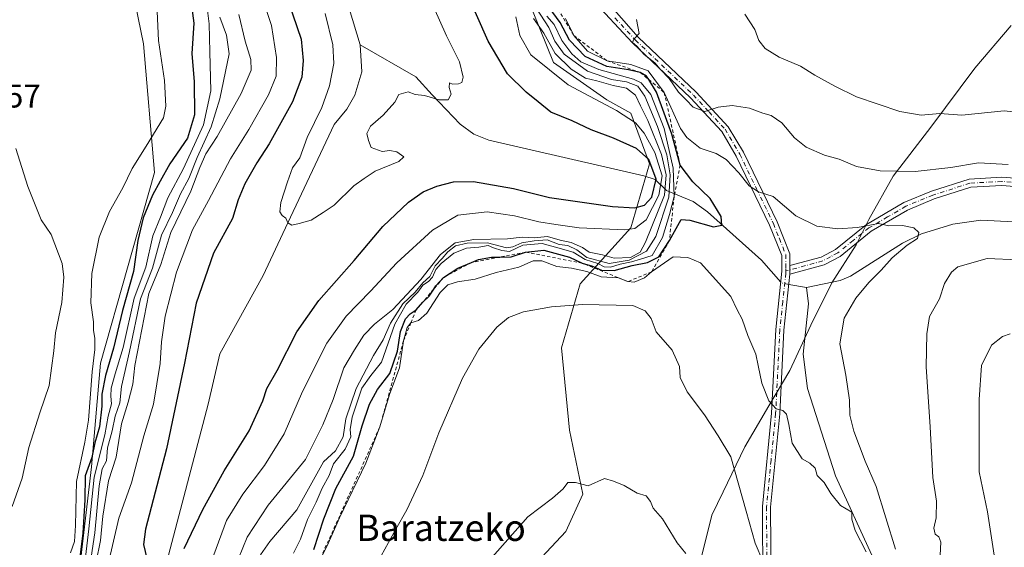
# Model space of a CAD drawing. Units: metres. Extents: x 590241 to 593678, y 4740590 to 4742948.
# Drawn here: x 592220 to 592520, y 4742445 to 4742606 of the extents above; entities that cross this region are included whole.
import ezdxf
from ezdxf.enums import TextEntityAlignment as Align

# ---------------------------------------------------------------- set-up
doc = ezdxf.new("R2010")
doc.units = ezdxf.units.M
doc.header["$MEASUREMENT"] = 0
doc.linetypes.add('DGN Style 2', pattern=[1.6480167562047852, 0.988810053722871, -0.6592067024819142])
doc.linetypes.add('DGN Style 4', pattern=[2.6384748266838614, 1.318413404963828, -0.6592067024819142, 0.001648016756204785, -0.6592067024819142])
for name, color, linetype, lineweight in [('Arbolado forestal CxS', 92, 'Continuous', 0), ('Camino Cxs', 7, 'Continuous', 0), ('Camino eje', 30, 'DGN Style 4', 13), ('Corriente natural lineal', 142, 'Continuous', 13), ('Corriente natural lineal oculto', 9, 'DGN Style 4', 13), ('Cultivos herbáceos CxS', 92, 'Continuous', 0), ('Curva de nivel maestra', 30, 'Continuous', 30), ('Curva de nivel normal', 30, 'Continuous', 0), ('Entidad de ámbito territorial', 7, 'Continuous', 0), ('Entidad de ámbito territorial CxS', 92, 'Continuous', 0), ('Escarpado lineal', 30, 'DGN Style 2', 0), ('Rótulo de punto de cota en terreno', 7, 'Continuous', 0), ('Texto cartográfico', 7, 'Continuous', 0)]:
    doc.layers.add(name, color=color, linetype=linetype, lineweight=lineweight)
doc.styles.add('Style-Arial', font='txt')

# ---------------------------------------------------------------- blocks, each defined once
blk = doc.blocks.new('*U7')
at = {"layer": 'Cultivos herbáceos CxS', "color": 92, "linetype": 'Continuous', "lineweight": 0}
blk.add_polyline3d([(592220.1420999998, 4742811.819900001, 780.255099999995), (592223.0926999999, 4742781.377699999, 780.256899999993), (592220.1409, 4742745.923699999, 780.3978999999963), (592222.8837000001, 4742701.994100001, 780.7246000000015), (592233.6410999997, 4742665.320499999, 782.1429000000062), (592250.6840000004, 4742634.4801, 782.396200000003), (592257.9870999996, 4742598.770099999, 782.9967999999935), (592261.2997000003, 4742559.652100001, 779.0822999999947), (592244.8339000001, 4742501.5635, 778.8496000000015), (592242.0886000004, 4742469.989499999, 776.2038999999932), (592237.9716999996, 4742434.2961, 778.9477999999945), (592235.7260999996, 4742387.488700001, 779.1538), (592207.4978999998, 4742352.9385, 780.2690000000002)], dxfattribs=at)
blk = doc.blocks.new('*U12')
at = {"layer": 'Arbolado forestal CxS', "color": 92, "linetype": 'Continuous', "lineweight": 0}
for points in [[(592372.4225000005, 4742619.0581, 760.4434000000037), (592382.9722999996, 4742593.0865, 757.6030000000028), (592399.2034999998, 4742581.724500001, 757.1637000000047), (592406.5081000002, 4742577.667099999, 756.2299999999959), (592412.1890000004, 4742562.246300001, 749.8154000000069), (592406.5072999997, 4742542.768100001, 753.0225000000065), (592391.0872999998, 4742525.725299999, 781.0069999999978), (592385.4055000005, 4742506.247099999, 787.4444999999978), (592387.8394999999, 4742481.0877, 789.0518000000012), (592391.8971999995, 4742461.6097, 790.1110999999946), (592386.6721000001, 4742450.229900001, 790.5999000000012), (592364.5765000005, 4742426.611500001, 790.8567999999942), (592333.6196999997, 4742386.010500001, 790.5690999999933), (592299.9225000005, 4742349.1483, 789.2464000000036), (592272.8185000002, 4742320.351700001, 789.1993999999977), (592256.9358999999, 4742298.9089, 788.9747999999963), (592245.1270000003, 4742297.603499999, 787.1021999999939), (592237.9068999998, 4742296.805299999, 786.8701000000001), (592196.3153999997, 4742302.492900001, 782.2554999999993)], [(592207.4978999998, 4742352.9385, 780.2690000000002), (592235.7260999996, 4742387.488700001, 779.1538), (592237.9716999996, 4742434.2961, 778.9477999999945), (592242.0886000004, 4742469.989499999, 776.2038999999932), (592244.8339000001, 4742501.5635, 778.8496000000015), (592261.2997000003, 4742559.652100001, 779.0822999999947), (592257.9870999996, 4742598.770099999, 782.9967999999935), (592250.6840000004, 4742634.4801, 782.396200000003), (592233.6410999997, 4742665.320499999, 782.1429000000062), (592222.8837000001, 4742701.994100001, 780.7246000000015), (592220.1409, 4742745.923699999, 780.3978999999963), (592223.0926999999, 4742781.377699999, 780.256899999993), (592220.1420999998, 4742811.819900001, 780.255099999995)]]:
    blk.add_polyline3d(points, dxfattribs=at)
blk = doc.blocks.new('*U26')
at = {"layer": 'Camino Cxs', "color": 7, "linetype": 'Continuous', "lineweight": 0}
for points in [[(592394.1901000004, 4742617.4901, 786.6184999999969), (592408.7701000003, 4742600.8101, 788.0019999999931), (592426.4301000005, 4742584.0601, 785.7829999999958), (592436.2001, 4742573.540100001, 784.3113000000012), (592440.7801000001, 4742565.770099999, 783.7906999999979), (592451.0500999996, 4742544.5801, 780.626900000003), (592454.9200999998, 4742534.840100001, 779.0225000000065), (592454.9901000002, 4742531.2501, 778.4180999999954), (592454.9401000004, 4742528.6501, 777.8705000000047), (592453.1201, 4742511.610099999, 778.1215999999987), (592451.8501000004, 4742486.090100001, 781.5715999999958), (592449.0800999999, 4742457.7301, 791.6757000000072), (592449.2200999996, 4742434.030099999, 787.3035999999993)], [(592446.7401000002, 4742433.890100001, 788.0745000000024), (592446.6001000004, 4742457.850099999, 795.4787000000069), (592449.3800999997, 4742486.270099999, 781.2881000000052), (592450.6501000002, 4742511.8101, 778.5675000000047), (592452.5500999996, 4742529.540100001, 778.3567000000039), (592452.4600999998, 4742534.350099999, 778.9566000000051), (592448.7801000001, 4742543.5801, 781.7165999999997), (592438.6001000004, 4742564.600099999, 784.8828999999969), (592434.2100999998, 4742572.050100001, 784.4533999999985), (592424.6700999998, 4742582.3101, 785.5864000000003), (592407.0000999998, 4742599.0701, 788.3815999999933), (592394.5500999996, 4742612.590100001, 788.2749999999943)]]:
    blk.add_polyline3d(points, dxfattribs=at)

msp = doc.modelspace()

# ---------------------------------------------------------------- linework, layer by layer
at = {"layer": 'Arbolado forestal CxS', "color": 92, "linetype": 'Continuous', "lineweight": 0}
for points in [[(592208.4641000004, 4742929.270500001, 779.3766999999935), (592164.5756999999, 4742904.003900001, 778.6140000000014), (592148.7988999998, 4742890.0703, 777.8987999999954), (592185.8425000003, 4742879.0877, 776.6536000000052), (592205.0510999998, 4742854.376900001, 779.4024000000064), (592220.1420999998, 4742811.819900001, 780.255099999995), (592223.0926999999, 4742781.377699999, 780.256899999993), (592220.1409, 4742745.923699999, 780.3978999999963), (592222.8837000001, 4742701.994100001, 780.7246000000015), (592233.6410999997, 4742665.320499999, 782.1429000000062), (592250.6840000004, 4742634.4801, 782.396200000003), (592257.9870999996, 4742598.770099999, 782.9967999999935), (592261.2997000003, 4742559.652100001, 779.0822999999947), (592244.8339000001, 4742501.5635, 778.8496000000015), (592242.0886000004, 4742469.989499999, 776.2038999999932), (592237.9716999996, 4742434.2961, 778.9477999999945), (592235.7260999996, 4742387.488700001, 779.1538), (592207.4978999998, 4742352.9385, 780.2690000000002), (592172.1008000001, 4742336.7093, 779.0366999999969), (592153.1168000001, 4742330.166300001, 779.387600000002), (592129.7506999997, 4742324.4549, 781.070200000002), (592144.7131000003, 4742293.779100001, 781.5479999999953)], [(592372.4225000005, 4742619.0581, 760.4434000000037), (592382.9722999996, 4742593.0865, 757.6030000000028), (592399.2034999998, 4742581.724500001, 757.1637000000047), (592406.5081000002, 4742577.667099999, 756.2299999999959), (592412.1890000004, 4742562.246300001, 749.8154000000069), (592406.5072999997, 4742542.768100001, 753.0225000000065), (592391.0872999998, 4742525.725299999, 781.0069999999978), (592385.4055000005, 4742506.247099999, 787.4444999999978), (592387.8394999999, 4742481.0877, 789.0518000000012), (592391.8971999995, 4742461.6097, 790.1110999999946), (592386.6721000001, 4742450.229900001, 790.5999000000012), (592364.5765000005, 4742426.611500001, 790.8567999999942), (592333.6196999997, 4742386.010500001, 790.5690999999933), (592299.9225000005, 4742349.1483, 789.2464000000036), (592272.8185000002, 4742320.351700001, 789.1993999999977), (592256.9358999999, 4742298.9089, 788.9747999999963), (592245.1270000003, 4742297.603499999, 787.1021999999939)], [(592372.4225000005, 4742619.0581, 760.4434000000037), (592382.9722999996, 4742593.0865, 757.6030000000028), (592399.2034999998, 4742581.724500001, 757.1637000000047), (592406.5081000002, 4742577.667099999, 756.2299999999959), (592412.1890000004, 4742562.246300001, 749.8154000000069), (592406.5072999997, 4742542.768100001, 753.0225000000065), (592391.0872999998, 4742525.725299999, 781.0069999999978), (592385.4055000005, 4742506.247099999, 787.4444999999978), (592387.8394999999, 4742481.0877, 789.0518000000012), (592391.8971999995, 4742461.6097, 790.1110999999946), (592386.6721000001, 4742450.229900001, 790.5999000000012), (592364.5765000005, 4742426.611500001, 790.8567999999942), (592333.6196999997, 4742386.010500001, 790.5690999999933), (592299.9225000005, 4742349.1483, 789.2464000000036), (592272.8185000002, 4742320.351700001, 789.1993999999977), (592256.9358999999, 4742298.9089, 788.9747999999963), (592245.1270000003, 4742297.603499999, 787.1021999999939)], [(592364.5765000005, 4742426.611500001, 790.8567999999942), (592386.6721000001, 4742450.229900001, 790.5999000000012), (592391.8971999995, 4742461.6097, 790.1110999999946), (592387.8394999999, 4742481.0877, 789.0518000000012), (592385.4055000005, 4742506.247099999, 787.4444999999978), (592391.0872999998, 4742525.725299999, 781.0069999999978), (592406.5072999997, 4742542.768100001, 753.0225000000065), (592412.1890000004, 4742562.246300001, 749.8154000000069), (592406.5081000002, 4742577.667099999, 756.2299999999959), (592399.2034999998, 4742581.724500001, 757.1637000000047), (592382.9722999996, 4742593.0865, 757.6030000000028), (592372.4225000005, 4742619.0581, 760.4434000000037)]]:
    msp.add_polyline3d(points, dxfattribs=at)
at = {"layer": 'Camino Cxs', "color": 7, "linetype": 'Continuous', "lineweight": 0, "extrusion": (-0.00396191086091739, -0.2060193655536058, 0.9785398940662664), "elevation": -978638.8199585195, "flags": 128}
msp.add_lwpolyline([(501159.8048922529, 4651202.679757278), (501159.8048922529, 4651205.337268475)], dxfattribs=at)
msp.add_lwpolyline([(501159.8048922529, 4651202.679757278), (501159.8048922529, 4651205.337268475)], dxfattribs=at)
at = {"layer": 'Camino Cxs', "color": 7, "linetype": 'Continuous', "lineweight": 0}
for points in [[(592394.1901000004, 4742617.4901, 786.6184999999969), (592408.7701000003, 4742600.8101, 788.0019999999931), (592426.4301000005, 4742584.0601, 785.7829999999958), (592436.2001, 4742573.540100001, 784.3113000000012), (592440.7801000001, 4742565.770099999, 783.7906999999979), (592451.0500999996, 4742544.5801, 780.626900000003), (592454.9200999998, 4742534.840100001, 779.0225000000065), (592454.9901000002, 4742531.2501, 778.4180999999954)], [(592446.7401000002, 4742433.890100001, 788.0745000000024), (592446.6001000004, 4742457.850099999, 795.4787000000069), (592449.3800999997, 4742486.270099999, 781.2881000000052), (592450.6501000002, 4742511.8101, 778.5675000000047), (592452.5500999996, 4742529.540100001, 778.3567000000039), (592452.4600999998, 4742534.350099999, 778.9566000000051), (592448.7801000001, 4742543.5801, 781.7165999999997), (592438.6001000004, 4742564.600099999, 784.8828999999969), (592434.2100999998, 4742572.050100001, 784.4533999999985), (592424.6700999998, 4742582.3101, 785.5864000000003), (592407.0000999998, 4742599.0701, 788.3815999999933), (592394.5500999996, 4742612.590100001, 788.2749999999943)], [(592536.1901000004, 4742554.340100001, 784.9891000000061), (592519.5500999996, 4742555.630100001, 784.539300000004), (592510.0701000001, 4742555.110099999, 782.9149999999936), (592498.9600999998, 4742551.540100001, 782.2290999999968), (592490.8300999999, 4742548.1801, 781.1591999999946), (592479.7200999996, 4742541.690099999, 780.6891000000034), (592470.2401000002, 4742534.0601, 782.017200000002), (592465.4200999998, 4742531.5001, 781.6055999999954), (592454.9401000004, 4742528.6501, 777.8705000000047), (592454.9901000002, 4742531.2501, 778.4180999999954), (592464.5000999998, 4742533.840100001, 782.4228000000003), (592468.8601000002, 4742536.1601, 783.8706999999995), (592478.3000999996, 4742543.7501, 780.958700000003), (592489.7200999996, 4742550.4301, 781.7942999999942), (592498.1001000004, 4742553.890100001, 782.3429000000033), (592509.6101000002, 4742557.590100001, 782.9976000000024), (592519.5800999999, 4742558.140100001, 784.0629000000046), (592536.5500999996, 4742556.8201, 785.5831999999937)], [(592536.1901000004, 4742554.340100001, 784.9891000000061), (592519.5500999996, 4742555.630100001, 784.539300000004), (592510.0701000001, 4742555.110099999, 782.9149999999936), (592498.9600999998, 4742551.540100001, 782.2290999999968), (592490.8300999999, 4742548.1801, 781.1591999999946), (592479.7200999996, 4742541.690099999, 780.6891000000034), (592470.2401000002, 4742534.0601, 782.017200000002), (592465.4200999998, 4742531.5001, 781.6055999999954), (592454.9401000004, 4742528.6501, 777.8705000000047)], [(592454.9901000002, 4742531.2501, 778.4180999999954), (592464.5000999998, 4742533.840100001, 782.4228000000003), (592468.8601000002, 4742536.1601, 783.8706999999995), (592478.3000999996, 4742543.7501, 780.958700000003), (592489.7200999996, 4742550.4301, 781.7942999999942), (592498.1001000004, 4742553.890100001, 782.3429000000033), (592509.6101000002, 4742557.590100001, 782.9976000000024), (592519.5800999999, 4742558.140100001, 784.0629000000046), (592536.5500999996, 4742556.8201, 785.5831999999937)], [(592454.9401000004, 4742528.6501, 777.8705000000047), (592453.1201, 4742511.610099999, 778.1215999999987), (592451.8501000004, 4742486.090100001, 781.5715999999958), (592449.0800999999, 4742457.7301, 791.6757000000072), (592449.2200999996, 4742434.030099999, 787.3035999999993), (592450.8701, 4742418.170100001, 788.7170999999945), (592450.7001, 4742412.540100001, 789.2685999999959), (592448.9200999998, 4742402.860099999, 789.9832000000025), (592446.9600999998, 4742397.860099999, 790.982999999993), (592442.7901, 4742391.7501, 791.7494000000006), (592438.2100999998, 4742387.7601, 793.7872999999963), (592432.6700999998, 4742386.0001, 792.5668000000006), (592425.3501000004, 4742386.5101, 792.9986000000063), (592394.9101, 4742392.7601, 795.6291999999958), (592390.4801000003, 4742392.130100001, 795.7048000000068), (592376.0100999996, 4742386.4801, 792.812300000005), (592372.2500999998, 4742384.200099999, 792.7323999999935), (592368.3000999996, 4742379.540100001, 793.0524000000005), (592357.7493000003, 4742362.074100001, 793.1692999999942)]]:
    msp.add_polyline3d(points, dxfattribs=at)
at = {"layer": 'Camino eje', "color": 30, "linetype": 'DGN Style 4', "lineweight": 13}
for points in [[(592401.6601, 4742606.700099999, 786.1490000000049), (592407.8850999996, 4742599.940099999, 788.1135000000068), (592425.5500999996, 4742583.1851, 785.6848000000027), (592430.3201000001, 4742578.0551, 785.224000000002), (592435.2050999999, 4742572.795100001, 784.2755999999936), (592439.6901000004, 4742565.1851, 784.2948999999935), (592444.8251, 4742554.590100001, 782.9553000000016), (592449.9151, 4742544.0801, 781.1255999999995), (592451.7550999997, 4742539.465100001, 779.9790999999968), (592453.6901000004, 4742534.595100001, 778.965200000006), (592453.7701000003, 4742530.395099999, 778.3499000000012), (592453.7550999997, 4742529.6207, 778.2203000000009)], [(592527.8850999996, 4742556.2401, 784.3343000000023), (592519.5651000004, 4742556.8851, 784.0653000000021), (592509.8400999998, 4742556.350099999, 782.9247999999934), (592498.5301000001, 4742552.715100001, 781.9051999999938), (592490.2751000002, 4742549.3051, 781.4554999999964), (592484.7200999996, 4742546.0601, 780.9140000000043), (592479.0100999996, 4742542.720100001, 780.6502000000038), (592474.2901, 4742538.925100001, 782.4734999999928), (592469.5500999996, 4742535.110099999, 782.8889000000055), (592467.3701, 4742533.950099999, 782.6138999999966), (592464.9600999998, 4742532.670100001, 781.606899999999), (592453.7550999997, 4742529.6207, 778.2203000000009)], [(592453.7550999997, 4742529.6207, 778.2203000000009), (592453.7279000003, 4742528.9351, 778.1083000000073), (592452.7950999998, 4742520.2301, 777.8522999999988), (592451.8850999996, 4742511.710100001, 778.0724999999949), (592450.6151000002, 4742486.1801, 781.4343999999984), (592449.2301000003, 4742472.0001, 784.9216000000015), (592447.8400999998, 4742457.790100001, 794.1676000000007), (592447.9801000003, 4742433.960100001, 787.6291000000057)]]:
    msp.add_polyline3d(points, dxfattribs=at)
at = {"layer": 'Corriente natural lineal', "color": 142, "linetype": 'Continuous', "lineweight": 13, "extrusion": (-0.05030818433554197, 0.008763511017458652, 0.9986952926010557), "elevation": 12531.55855608531, "flags": 128}
msp.add_lwpolyline([(-4773840.599928199, -229864.6525811784), (-4773840.599928199, -229870.1552891124)], dxfattribs=at)
at = {"layer": 'Corriente natural lineal', "color": 142, "linetype": 'Continuous', "lineweight": 13}
for points in [[(592323.9801000003, 4742598.470100001, 742.7029999999941), (592320.6101000002, 4742609.5101, 742.218200000003), (592307.6201, 4742637.670100001, 741.7222999999941), (592303.2165999999, 4742645.037900001, 742.1330000000017), (592301.7800000003, 4742652.230000001, 740.6570000000065), (592300.8881999999, 4742667.263, 740.2431999999973), (592301.9466000004, 4742679.328000001, 739.7866000000067), (592300.2801000001, 4742686.6501, 739.7088999999978), (592300.1700999998, 4742691.3101, 739.5611999999965), (592294.9600999998, 4742707.190099999, 739.3295999999973), (592291.9401000004, 4742719.690099999, 738.8049000000028), (592290.7001, 4742737.170100001, 738.7688000000054), (592292.4101, 4742749.100099999, 738.4931000000071), (592301.1601, 4742787.2601, 736.0363999999972), (592303.2800000003, 4742802.359999999, 735.5293999999994), (592304.2878000002, 4742823.2139, 735.013699999996), (592306.5360000003, 4742837.0242, 734.8061000000016), (592311.8501000004, 4742853.3301, 733.8711999999941), (592311.7684000004, 4742866.9506, 733.801900000006)], [(592141.8901000004, 4742316.940099999, 779.2969000000013), (592152.2200999996, 4742319.520099999, 777.9125000000058), (592172.8800999997, 4742325.3301, 777.0316000000021), (592191.6001000004, 4742327.9101, 775.5494000000036), (592207.0900999998, 4742333.0801, 773.7250000000058), (592220.6501000002, 4742340.8201, 772.760500000004), (592231.6201, 4742350.5101, 771.2296000000061), (592241.3101000004, 4742362.120100001, 770.4747999999963), (592247.7600999996, 4742378.2601, 769.8414000000049), (592258.8201000001, 4742414.0101, 752.8127999999998), (592261.3000999996, 4742426.8301, 751.2382000000072), (592277.7401000002, 4742489.050100001, 747.6382000000012), (592281.2500999998, 4742504.405099999, 747.194399999993), (592294.4058999997, 4742528.197699999, 745.8613999999943), (592301.9600000001, 4742544.300000001, 745.2390000000014), (592316.0396999996, 4742574.1885, 744.2909000000074), (592319.9001000002, 4742578.920100001, 744.0730999999942), (592322.4001000002, 4742583.200099999, 743.511599999998), (592324.5500999996, 4742590.2401, 743.0558000000019), (592323.9801000003, 4742598.470100001, 742.7029999999941)], [(592452.1958999997, 4742526.2347, 776.5237999999954), (592446.3300999999, 4742532.880100001, 776.1912000000011), (592429.9001000002, 4742547.620100001, 774.3892999999953), (592425.4600999998, 4742550.7601, 773.8456000000006), (592417.3300999999, 4742554.120100001, 759.5106999999989), (592413.8901000004, 4742557.460100001, 751.8984999999958), (592410.4801000003, 4742558.5801, 747.1619000000064), (592363.2100999998, 4742569.4801, 745.5390000000043), (592358.6001000004, 4742571.3301, 745.3237999999984), (592354.4401000004, 4742574.290100001, 745.2375000000029), (592345.9700999996, 4742583.220100001, 745.0053999999947), (592340.9600999998, 4742588.7501, 744.8285999999936), (592323.9801000003, 4742598.470100001, 742.7029999999941)], [(592562.0601000004, 4742527.920100001, 784.4560000000056), (592543.0201000003, 4742537.800100001, 783.7734999999958), (592533.7600999996, 4742541.5101, 782.5314000000071), (592523.2001, 4742544.550100001, 781.8695000000008), (592513.1101000002, 4742545.0701, 781.178700000004), (592504.6401000004, 4742543.8201, 780.8053999999976), (592495.0301000001, 4742540.9101, 780.2639000000055), (592489.2401000002, 4742538.090100001, 779.9916999999988), (592473.3901000004, 4742528.0701, 779.0188999999956), (592470.3000999996, 4742526.6801, 778.4333000000044), (592460.0201000003, 4742524.5801, 776.9937999999966)], [(592501.9101, 4742241.020099999, 786.9256000000024), (592487.7200999996, 4742264.360099999, 786.301099999997), (592479.1700999998, 4742286.790100001, 785.3519999999991), (592476.2801000001, 4742295.860099999, 784.9560999999959), (592473.9401000004, 4742306.790100001, 784.8744000000006), (592471.9101, 4742322.220100001, 784.2483000000066), (592472.6501000002, 4742332.8201, 783.9124000000012), (592482.7600999996, 4742369.2301, 783.132500000007), (592484.8800999997, 4742380.710100001, 782.6206999999995), (592487.4700999996, 4742404.450099999, 781.7995999999986), (592487.2401000002, 4742415.8301, 781.1325999999973), (592483.3400999998, 4742432.5101, 780.2878999999957), (592479.9801000003, 4742443.020099999, 779.9879999999977), (592468.9001000002, 4742467.210100001, 779.3761999999988), (592460.3601000002, 4742493.8101, 778.6664000000019), (592459.0201000003, 4742504.280099999, 777.6684999999999), (592460.6401000004, 4742519.630100001, 777.0209000000032), (592460.0201000003, 4742524.5801, 776.9937999999966)]]:
    msp.add_polyline3d(points, dxfattribs=at)
at = {"layer": 'Corriente natural lineal oculto', "color": 9, "linetype": 'DGN Style 4', "lineweight": 13, "extrusion": (-0.07155783490232262, 0.02248613515090352, 0.9971829571297673), "elevation": 65020.82574760476, "flags": 128}
msp.add_lwpolyline([(-4702011.007102106, -854058.6531878626), (-4702010.725781115, -854060.7783039707), (-4702010.963337466, -854061.1729302999)], dxfattribs=at)
at = {"layer": 'Cultivos herbáceos CxS', "color": 92, "linetype": 'Continuous', "lineweight": 0}
msp.add_polyline3d([(592208.4641000004, 4742929.270500001, 779.3766999999935), (592164.5756999999, 4742904.003900001, 778.6140000000014), (592148.7988999998, 4742890.0703, 777.8987999999954), (592185.8425000003, 4742879.0877, 776.6536000000052), (592205.0510999998, 4742854.376900001, 779.4024000000064), (592220.1420999998, 4742811.819900001, 780.255099999995), (592223.0926999999, 4742781.377699999, 780.256899999993), (592220.1409, 4742745.923699999, 780.3978999999963), (592222.8837000001, 4742701.994100001, 780.7246000000015), (592233.6410999997, 4742665.320499999, 782.1429000000062), (592250.6840000004, 4742634.4801, 782.396200000003), (592257.9870999996, 4742598.770099999, 782.9967999999935), (592261.2997000003, 4742559.652100001, 779.0822999999947), (592244.8339000001, 4742501.5635, 778.8496000000015), (592242.0886000004, 4742469.989499999, 776.2038999999932), (592237.9716999996, 4742434.2961, 778.9477999999945), (592235.7260999996, 4742387.488700001, 779.1538), (592207.4978999998, 4742352.9385, 780.2690000000002), (592172.1008000001, 4742336.7093, 779.0366999999969), (592153.1168000001, 4742330.166300001, 779.387600000002), (592129.7506999997, 4742324.4549, 781.070200000002), (592144.7131000003, 4742293.779100001, 781.5479999999953)], dxfattribs=at)
at = {"layer": 'Curva de nivel maestra', "color": 30, "linetype": 'Continuous', "lineweight": 30, "flags": 128}
for points, elevation in [([(592272.2800000003, 4742612.780099999), (592273.3399999999, 4742605.120100001), (592272.7400000002, 4742595.870100001), (592273.4000000004, 4742587.2401), (592273.5, 4742577.210100001), (592271.4000000004, 4742570.090100001), (592266.0300000003, 4742562.220100001), (592263.0700000003, 4742556.960100001), (592260.6900000004, 4742552.670100001), (592257.9000000004, 4742545.790100001), (592256.2999999998, 4742538.860099999), (592254.8899999997, 4742529.4101), (592251.5700000003, 4742517.610099999), (592248.8600000005, 4742506.0601), (592246.4100000003, 4742497.770099999), (592245.29, 4742492.130100001), (592245.2800000003, 4742488.460100001), (592244.5599999996, 4742482.100099999), (592243.2000000002, 4742477.290100001), (592242.1900000004, 4742472.8201), (592240.2000000002, 4742467.2601), (592240.0899999999, 4742459.960100001), (592239.4699999997, 4742449.790100001), (592238.2800000003, 4742439.890100001)], 775), ([(592300.9800000004, 4742615.130100001), (592306.0199999996, 4742600.220100001), (592306.6799999997, 4742593.690099999), (592306.2699999996, 4742588.690099999), (592303.3799999999, 4742581.1601), (592296.3099999996, 4742568.360099999), (592292.5199999996, 4742562.540100001), (592288.8899999997, 4742556.130100001), (592286.8700000001, 4742551.3201), (592285.0999999996, 4742545.630100001), (592279.3399999999, 4742534.9901), (592274.0199999996, 4742519.800100001), (592270.5199999996, 4742501.5001), (592264.9500000002, 4742475.420100001), (592258.6299999999, 4742450.940099999), (592258.0199999996, 4742446.3301), (592258.9699999997, 4742442.0101)], 750.0000000000001), ([(592270.3899999997, 4742445.130100001), (592276.04, 4742456.960100001), (592282.5499999998, 4742468.780099999), (592290.1399999997, 4742480.950099999), (592294.3600000005, 4742490.110099999), (592295.5300000003, 4742493.790100001), (592298.6699999999, 4742499.270099999), (592304.7400000002, 4742511.040100001), (592311.4199999999, 4742520.600099999), (592322.1399999997, 4742532.790100001), (592330.9400000004, 4742543.130100001), (592338.7800000003, 4742550.520099999), (592343.1799999997, 4742553.710100001), (592347.3300000001, 4742555.470100001), (592352.4100000003, 4742556.800100001), (592358.5899999999, 4742556.880100001), (592370.7199999997, 4742554.780099999), (592381.7199999997, 4742552.0101), (592400.8700000001, 4742549.2501), (592407.7000000002, 4742548.8201), (592410.6399999997, 4742549.6601), (592412.9400000004, 4742552.120100001), (592414.1799999997, 4742557.5701), (592412, 4742563.600099999), (592408.2300000004, 4742566.960100001), (592401.2400000002, 4742570.040100001), (592394.3700000001, 4742572.550100001), (592388.6200000001, 4742575.3301), (592382.1399999997, 4742577.970100001), (592378.29, 4742581.1601), (592374.5800000001, 4742584.0801), (592368.9400000004, 4742589.6501), (592362.9900000002, 4742599.5701), (592356.3399999999, 4742614.8201)], 750.0000000000001), ([(592309.8600000005, 4742444.790100001), (592312.9000000004, 4742454.130100001), (592316.6299999999, 4742463.340100001), (592322.0199999996, 4742473.2301), (592324.6299999999, 4742482.420100001), (592326.8099999996, 4742489.020099999), (592329.3300000001, 4742493.520099999), (592333.0499999998, 4742498.360099999), (592335.3399999999, 4742505.1801), (592336.2999999998, 4742511.130100001), (592337.8399999999, 4742514.9901), (592339.2300000004, 4742516.550100001), (592341.0800000001, 4742517.7401), (592343.0800000001, 4742520.120100001), (592343.1199000003, 4742520.156199999), (592345.0800000001, 4742521.9301), (592346.4304999998, 4742524.077400001), (592347.0800000001, 4742525.110099999), (592349.4299999997, 4742527.630100001), (592353.75, 4742530.4901), (592357.8888999998, 4742532.2163), (592360.0800000001, 4742533.130100001), (592364.0300000003, 4742533.8301), (592366.5394000001, 4742533.8509), (592370.0499999998, 4742533.880100001), (592374.4199999999, 4742535.340100001), (592379.9299999997, 4742536.0001), (592387.8099999996, 4742533.780099999), (592391.6600000003, 4742532.0101), (592394.8399999999, 4742531.0701), (592397.5499999998, 4742529.860099999), (592401.4600000001, 4742529.710100001), (592406.9100000003, 4742531.2601), (592411.5300000003, 4742532.200099999), (592415.0599999996, 4742533.970100001), (592418.2400000002, 4742538.940099999), (592421.8099999996, 4742545.2501), (592424.5099999999, 4742545.0701), (592431.6600000003, 4742543.100099999), (592434.2199999997, 4742543.610099999), (592434, 4742546.210100001), (592430.6699999999, 4742551.690099999), (592425.4100000003, 4742556.7301), (592421.5199999996, 4742561.850099999), (592418.9699999997, 4742571.280099999), (592414.3399999999, 4742584.030099999), (592411.9434000002, 4742587.9246), (592411.2999999998, 4742588.970100001), (592409.3799999999, 4742590.0701), (592405.8099999996, 4742590.850099999), (592399.1900000004, 4742591.9001), (592392.5599999996, 4742594.9301), (592387.8300000001, 4742599.870100001), (592384.9500000002, 4742605.3301), (592381.5599999996, 4742609.8201)], 775)]:
    msp.add_lwpolyline(points, dxfattribs=dict(at, elevation=elevation))
at = {"layer": 'Curva de nivel normal', "color": 30, "linetype": 'Continuous', "lineweight": 0, "flags": 128}
for points, elevation in [([(592277.0199999996, 4742613.0601), (592278.0199999996, 4742604.9101), (592278.1799999997, 4742596.3101), (592278.5199999996, 4742584.450099999), (592276.2199999997, 4742574.120100001), (592270.2199999997, 4742560.790100001), (592265.4199999999, 4742551.850099999), (592263.1900000004, 4742546.020099999), (592260.8300000001, 4742540.270099999), (592258.6600000003, 4742530.8201), (592255.0999999996, 4742521.3201), (592251.7999999998, 4742506.280099999), (592249.3399999999, 4742498.2501), (592248.1399999997, 4742493.880100001), (592247.9900000002, 4742491.460100001), (592248.2300000004, 4742489.130100001), (592247.2400000002, 4742485.440099999), (592246.1699999999, 4742479.710100001), (592242.9199999999, 4742466.770099999), (592241.3700000001, 4742451.130100001), (592240.1200000001, 4742440.700099999)], 770), ([(592294.2300000004, 4742612.7401), (592296.9800000004, 4742604.340100001), (592298.5499999998, 4742594.5801), (592298.4000000004, 4742588.9801), (592296.0800000001, 4742583.220100001), (592290.0700000003, 4742572.670100001), (592284.5099999999, 4742563.790100001), (592277.75, 4742551.120100001), (592272.8700000001, 4742542.100099999), (592268.0599999996, 4742529.280099999), (592264.5599999996, 4742515.8101), (592263.4400000004, 4742508.0801), (592263.0700000003, 4742501.4801), (592261.0199999996, 4742489.0701), (592258.0499999998, 4742479.440099999), (592254.3399999999, 4742465.130100001), (592250.5099999999, 4742454.380100001), (592247.2000000002, 4742440.3201)], 755), ([(592313.3499999996, 4742608.0701), (592315.6299999999, 4742598.450099999), (592315.9400000004, 4742592.780099999), (592314.7100000001, 4742585.950099999), (592312.3600000005, 4742579.440099999), (592307.9000000004, 4742570.290100001), (592305.6699999999, 4742564.110099999), (592303.3700000001, 4742561.0701), (592301.8899999997, 4742556.780099999), (592299.7999999998, 4742550.460100001), (592299.4800000004, 4742547.620100001), (592300.2000000002, 4742546.530099999), (592301.3499999996, 4742545.7301), (592301.9600000001, 4742544.300100001), (592303.2000000002, 4742543.540100001), (592305.4100000003, 4742544.120100001), (592309.0800000001, 4742545.120100001), (592312.75, 4742547.440099999), (592316.0800000001, 4742549.670100001), (592322.1299999999, 4742555.520099999), (592325.2699999996, 4742557.7301), (592328.5300000003, 4742559.970100001), (592335.7999999998, 4742562.960100001), (592337.3099999996, 4742564.420100001), (592335.2000000002, 4742565.920100001), (592333.0800000001, 4742566.290100001), (592330.6699999999, 4742566.030099999), (592327.3700000001, 4742567.1801), (592326.5499999998, 4742569.380100001), (592326.0700000003, 4742571.460100001), (592327.1399999997, 4742573.700099999), (592331.0199999996, 4742577.0601), (592334.5700000003, 4742581.040100001), (592335.79, 4742583.4001), (592338.6799999997, 4742584.220100001), (592340.7999999998, 4742583.380100001), (592343.5999999996, 4742583.050100001), (592348.1100000005, 4742581.780099999), (592350.8399999999, 4742581.780099999), (592351.75, 4742583.450099999), (592351.1500000004, 4742585.450099999), (592351.2000000002, 4742586.9301), (592352.1799999997, 4742586.550100001), (592353.9800000004, 4742586.5701), (592355.04, 4742586.970100001), (592355.4299999997, 4742588.690099999), (592354.2699999996, 4742593.360099999), (592350.29, 4742601.210100001), (592344.7599999999, 4742613.850099999)], 745), ([(592262.1399999997, 4742608.630100001), (592262.5899999999, 4742599.850099999), (592264.4299999997, 4742587.670100001), (592264.75, 4742579.790100001), (592264.0599999996, 4742576.270099999), (592258.8200000003, 4742567.670100001), (592254.5, 4742560.8101), (592251.6500000004, 4742554.960100001), (592247.5800000001, 4742547.700099999), (592244.5099999999, 4742539.860099999), (592242.2199999997, 4742528.8201), (592241.9400000004, 4742519.9101), (592242.7000000002, 4742514.130100001), (592242.7199999997, 4742511.460100001), (592243.1600000003, 4742509.1801), (592243.2000000002, 4742505.670100001), (592242.2999999998, 4742498.850099999), (592241.2599999999, 4742484.130100001), (592240.0700000003, 4742477.460100001), (592237.5599999996, 4742465.4901), (592237.3099999996, 4742452.140100001), (592236.9600000001, 4742447.210100001), (592235.7699999996, 4742443.790100001)], 780), ([(592281.29, 4742606.960100001), (592283.2300000004, 4742601.4101), (592284.0599999996, 4742595.7501), (592281.2400000002, 4742582.040100001), (592278.5800000001, 4742573.540100001), (592274.3499999996, 4742564.220100001), (592271.7699999996, 4742557.790100001), (592269.2400000002, 4742553.130100001), (592266.8099999996, 4742547.460100001), (592263.4500000002, 4742540.4801), (592260.75, 4742530.5001), (592257.0300000003, 4742521.140100001), (592253.7400000002, 4742505.130100001), (592251.2699999996, 4742494.460100001), (592250.7699999996, 4742489.460100001), (592249.3200000003, 4742485.4101), (592248.4500000002, 4742480.920100001), (592247.0599999996, 4742475.7401), (592246.7000000002, 4742471.790100001), (592245.3600000005, 4742469.370100001), (592244.4400000004, 4742464.140100001), (592243.1900000004, 4742449.860099999), (592241.7800000003, 4742440.380100001)], 765), ([(592287.0300000003, 4742607.7301), (592288.9600000001, 4742599.5801), (592290.7300000004, 4742594.0601), (592290.8099999996, 4742590.8101), (592287.7599999999, 4742583.6601), (592280.3899999997, 4742570.590100001), (592276.9900000002, 4742565.2401), (592275.1399999997, 4742561.130100001), (592272.3700000001, 4742553.920100001), (592266.29, 4742541.3101), (592263.2599999999, 4742531.590100001), (592259.5700000003, 4742522.790100001), (592255.3899999997, 4742500.790100001), (592254.7000000002, 4742495.130100001), (592253.3600000005, 4742489.610099999), (592251.2999999998, 4742483.0601), (592249.6299999999, 4742472.9101), (592247.2699999996, 4742465.700099999), (592245.6299999999, 4742454.960100001), (592244.8600000005, 4742447.5701), (592243.5700000003, 4742441.0701)], 760), ([(592279.4600000001, 4742443.210100001), (592283.2999999998, 4742453.610099999), (592288.2800000003, 4742461.6501), (592294.8799999999, 4742470.390100001), (592300.8600000005, 4742480.0601), (592306.4400000004, 4742492.9101), (592313.8399999999, 4742507.5801), (592319.7199999997, 4742515.850099999), (592327.1600000003, 4742523.470100001), (592335.1799999997, 4742532.130100001), (592346.0999999996, 4742542.0701), (592353.79, 4742546.6601), (592362.75, 4742547.630100001), (592371.0800000001, 4742546.4001), (592378.5, 4742544.5601), (592383.6399999997, 4742543.8101), (592390.7000000002, 4742542.7601), (592404.6299999999, 4742542.170100001), (592407.6900000004, 4742542.600099999), (592411.1900000004, 4742545.1801), (592415.0599999996, 4742552.7501), (592416, 4742558.5801), (592413.8499999996, 4742565.670100001), (592410.5800000001, 4742571.610099999), (592407.9000000004, 4742574.690099999), (592402.0899999999, 4742578.470100001), (592387.4100000003, 4742586.280099999), (592376.0499999998, 4742595.420100001), (592372.6200000001, 4742601.300100001), (592371.4199999999, 4742607.030099999)], 755), ([(592293.5899999999, 4742443.190099999), (592296.5, 4742447.190099999), (592304.7100000001, 4742456.8201), (592312.8799999999, 4742471.460100001), (592316.4600000001, 4742474.860099999), (592318.7999999998, 4742479.1501), (592319.6900000004, 4742484.550100001), (592322.7400000002, 4742493.8201), (592328.0300000003, 4742503.9101), (592330.9800000004, 4742508.610099999), (592333.25, 4742513.700099999), (592337.04, 4742519.5801), (592340.75, 4742523.200099999), (592343.1299999999, 4742525.9901), (592345.1900000004, 4742527.940099999), (592346.8399999999, 4742531.130100001), (592349.0300000003, 4742533.460100001), (592350.7100000001, 4742535.460100001), (592353.0800000001, 4742537.2301), (592356.6600000003, 4742538.050100001), (592362.8300000001, 4742538.210100001), (592368.6100000005, 4742536.690099999), (592370.5499999998, 4742536.940099999), (592373.2800000003, 4742538.2301), (592377.0800000001, 4742538.800100001), (592381.04, 4742539.100099999), (592384.6299999999, 4742537.710100001), (592387.29, 4742537.340100001), (592390.0199999996, 4742536.0601), (592393.1200000001, 4742533.7501), (592399.9199999999, 4742531.880100001), (592405.9800000004, 4742532.9001), (592411.2699999996, 4742535.6601), (592414.0700000003, 4742540.130100001), (592418.1200000001, 4742552.130100001), (592418.4800000004, 4742558.920100001), (592417.5, 4742564.950099999), (592414.6100000005, 4742573.6601), (592410.7400000002, 4742582.840100001), (592408.5899999999, 4742585.860099999), (592405.1399999997, 4742587.2301), (592400.5899999999, 4742587.960100001), (592393.2999999998, 4742590.460100001), (592386.1399999997, 4742595.6801), (592383.3099999996, 4742599.5801), (592381.4900000002, 4742603.780099999), (592377.7199999997, 4742609.530099999)], 765), ([(592303.7400000002, 4742443.690099999), (592305.7999999998, 4742447.9101), (592307.9600000001, 4742453.9101), (592310.5999999996, 4742459.2401), (592312.4000000004, 4742463.460100001), (592314.5700000003, 4742467.300100001), (592315.9000000004, 4742470.860099999), (592319.4500000002, 4742475.3101), (592321.1600000003, 4742479.090100001), (592321.0099999999, 4742481.3301), (592321.6200000001, 4742485.090100001), (592324.4900000002, 4742493.880100001), (592327.2199999997, 4742497.8201), (592330.5300000003, 4742501.880100001), (592334.5899999999, 4742513.460100001), (592338.04, 4742519.460100001), (592341.5599999996, 4742523.130100001), (592343.1100000005, 4742525.280099999), (592344.8799999999, 4742526.390100001), (592346.0899999999, 4742527.7501), (592347.0999999996, 4742530.030099999), (592348.7400000002, 4742531.940099999), (592352.54, 4742535.0101), (592356.4199999999, 4742536.540100001), (592360.2000000002, 4742536.9101), (592362.9900000002, 4742537.370100001), (592364.5999999996, 4742536.6501), (592367.2100000001, 4742535.8301), (592369.4800000004, 4742535.5701), (592373.5599999996, 4742537.470100001), (592379.5199999996, 4742537.970100001), (592384.2800000003, 4742536.6601), (592388.9600000001, 4742535.340100001), (592392.5800000001, 4742533.0601), (592396.4800000004, 4742531.920100001), (592398.4100000003, 4742530.890100001), (592400.3300000001, 4742530.7601), (592403.2599999999, 4742531.640100001), (592406.7400000002, 4742532.4301), (592409.4100000003, 4742533.2501), (592412.9500000002, 4742534.360099999), (592416.0999999996, 4742539.770099999), (592418.2300000004, 4742546.790100001), (592419.6900000004, 4742552.2501), (592419.3799999999, 4742560.940099999), (592416.6500000004, 4742573.030099999), (592412.5599999996, 4742583.380100001), (592409.6399999997, 4742586.940099999), (592407.29, 4742588.0801), (592396.7199999997, 4742590.940099999), (592391.2599999999, 4742593.290100001), (592388.5099999999, 4742595.7601), (592385.5, 4742599.780099999), (592383.0800000001, 4742604.7301), (592380.8700000001, 4742607.2401)], 770), ([(592528.8799999999, 4742577.450099999), (592520.2100000001, 4742578.4101), (592507.3399999999, 4742577.110099999), (592500.6399999997, 4742577.540100001), (592494.9600000001, 4742577.110099999), (592488.4400000004, 4742578.1601), (592475.2599999999, 4742582.640100001), (592468.6799999997, 4742585.940099999), (592462.5599999996, 4742589.2601), (592458.1799999997, 4742592.020099999), (592451.7300000004, 4742594.720100001), (592447.4199999999, 4742597.3301), (592445.5, 4742599.780099999), (592444.3099999996, 4742603.120100001), (592441.2100000001, 4742607.780099999)], 790.0000000000001), ([(592286.9199999999, 4742442.0001), (592289.5499999998, 4742448.550100001), (592296, 4742458.2401), (592307.3600000005, 4742472.2401), (592312.6500000004, 4742482.7301), (592315.7800000003, 4742490.460100001), (592319.0499999998, 4742500.130100001), (592322.3300000001, 4742505.610099999), (592325.1299999999, 4742510.0701), (592328.3499999996, 4742513.460100001), (592333.9400000004, 4742517.840100001), (592342.5, 4742526.970100001), (592348.4800000004, 4742534.640100001), (592352.9900000002, 4742538.170100001), (592358.6600000003, 4742539.220100001), (592368.8899999997, 4742539.380100001), (592373.3600000005, 4742539.860099999), (592377.0300000003, 4742539.7301), (592381.0700000003, 4742540.1601), (592384.9299999997, 4742539.020099999), (592388.3499999996, 4742538.270099999), (592391.7199999997, 4742536.7301), (592393.8200000003, 4742535.360099999), (592397.8600000005, 4742534.540100001), (592401.4299999997, 4742533.4801), (592406.3899999997, 4742533.670100001), (592409.3399999999, 4742535.3301), (592410.9800000004, 4742538.350099999), (592416.7199999997, 4742552.720100001), (592417.2599999999, 4742558.940099999), (592415.8399999999, 4742565.130100001), (592411.7100000001, 4742575.4901), (592409.4000000004, 4742579.9001), (592407.9100000003, 4742583.1801), (592405.1200000001, 4742585.300100001), (592401.0999999996, 4742586.130100001), (592396.0999999996, 4742587.530099999), (592392.7100000001, 4742588.340100001), (592388.29, 4742591.0801), (592383.4000000004, 4742595.850099999), (592379.9900000002, 4742602.050100001), (592376.8499999996, 4742606.540100001)], 760), ([(592487.1600000003, 4742444.860099999), (592481.2999999998, 4742464.020099999), (592477.9500000002, 4742471.6801), (592474.4600000001, 4742480.860099999), (592473.2699999996, 4742485.6601), (592473.1200000001, 4742490.3101), (592471.9600000001, 4742497.9001), (592470.2000000002, 4742507.390100001), (592471.54, 4742515.270099999), (592475.0700000003, 4742521.3101), (592479.0599999996, 4742526.1501), (592482.8200000003, 4742529.850099999), (592486.0899999999, 4742533.610099999), (592490.6900000004, 4742537.4901), (592493.7999999998, 4742539.550100001), (592494.2999999998, 4742541.340100001), (592492.7199999997, 4742542.710100001), (592489.2300000004, 4742543.5001), (592485.1600000003, 4742543.4101), (592481.9900000002, 4742544.050100001), (592475.54, 4742542.890100001), (592469.6200000001, 4742542.440099999), (592463.2100000001, 4742543.2301), (592456.7800000003, 4742546.4101), (592449.8700000001, 4742552.2501), (592445.3799999999, 4742553.7401), (592442.5899999999, 4742555.530099999), (592439.4199999999, 4742559.4901), (592435.5199999996, 4742563.520099999), (592432.54, 4742565.380100001), (592427.6299999999, 4742567.020099999), (592423.54, 4742570.2601), (592421.5999999996, 4742572.9801), (592416.6799999997, 4742583.960100001), (592411.7300000004, 4742590.600099999), (592406.4600000001, 4742592.540100001), (592399.25, 4742593.610099999), (592393.3200000003, 4742596.540100001), (592389.1600000003, 4742601.3301), (592386.6200000001, 4742606.5101)], 780), ([(592521.4800000004, 4742562.0701), (592512.4400000004, 4742562.5001), (592504.0499999998, 4742561.120100001), (592493.0999999996, 4742559.890100001), (592482.4400000004, 4742560.120100001), (592475.2800000003, 4742561.4001), (592470.0199999996, 4742563.670100001), (592465.54, 4742564.9001), (592459.9600000001, 4742567.290100001), (592456.3899999997, 4742570.130100001), (592452.4600000001, 4742574.7601), (592449.2699999996, 4742576.960100001), (592446.7300000004, 4742577.630100001), (592442.7000000002, 4742579.170100001), (592437.4000000004, 4742580.0001), (592433.0800000001, 4742579.520099999), (592429.0800000001, 4742578.140100001), (592425.4900000002, 4742579.5001), (592423.4000000004, 4742581.7601), (592421.04, 4742584.0801), (592418.1500000004, 4742588.190099999), (592415.4000000004, 4742591.110099999), (592413.7999999998, 4742592.9801), (592410.5800000001, 4742595.520099999), (592408.2699999996, 4742598.120100001), (592407.04, 4742599.200099999), (592407.4199999999, 4742600.2301), (592409, 4742601.9101), (592408.1699999999, 4742606.220100001)], 785), ([(592219.0599999996, 4742566.880100001), (592222.7300000004, 4742555.390100001), (592226.7800000003, 4742545.1501), (592229.8899999997, 4742540.7301), (592233.1699999999, 4742531.860099999), (592233.6600000003, 4742527.710100001), (592233.1200000001, 4742520.050100001), (592231.1299999999, 4742510.8201), (592230.6200000001, 4742505.3301), (592229.2699999996, 4742494.7601), (592226.4100000003, 4742486.460100001), (592223, 4742475.9001), (592221.0099999999, 4742466.5601), (592218.0099999999, 4742457.9001)], 785), ([(592310.9862000003, 4742440.103499999), (592313.9600000001, 4742445.9301), (592317.75, 4742454.4101), (592325.6900000004, 4742471.130100001), (592330.0199999996, 4742482.100099999), (592333.0300000003, 4742492.3301), (592336.0199999996, 4742500.100099999), (592337.2199999997, 4742508.350099999), (592338.3200000003, 4742512.440099999), (592339.4600000001, 4742513.8201), (592339.4697000004, 4742513.822899999), (592341.8200000003, 4742514.5001), (592344.3600000005, 4742516.7601), (592348.4299999997, 4742523.050100001), (592350.6900000004, 4742525.4301), (592353.6500000004, 4742526.300100001), (592359.0800000001, 4742527.140100001), (592365.4100000003, 4742529.1601), (592372.4100000003, 4742530.8201), (592376.6900000004, 4742532.6601), (592379.3899999997, 4742532.700099999), (592383.9800000004, 4742531.020099999), (592388.4299999997, 4742530.4801), (592393.04, 4742529.420100001), (592397.4400000004, 4742527.8201), (592402.7699999996, 4742527.4901), (592405.5899999999, 4742526.370100001), (592407.5199999996, 4742526.170100001), (592410.6799999997, 4742527.4801), (592412.7999999998, 4742529.3201), (592419.4100000003, 4742533.950099999), (592423.8600000005, 4742533.690099999), (592427.6799999997, 4742532.0601), (592436.9400000004, 4742521.8201), (592438.9199999999, 4742517.7301), (592440.4600000001, 4742514.9001), (592442.1900000004, 4742510.0001), (592444.5899999999, 4742504.300100001), (592445.2699999996, 4742500.780099999), (592446.4500000002, 4742495.450099999), (592448.5300000003, 4742490.0801), (592450.8099999996, 4742487.600099999), (592452.8300000001, 4742487.100099999), (592453.8799999999, 4742485.960100001), (592454.6299999999, 4742482.850099999), (592455.6799999997, 4742477.140100001), (592458.7400000002, 4742472.360099999), (592461.0700000003, 4742471.100099999), (592462.6799999997, 4742469.540100001), (592463.29, 4742467.290100001), (592465.3799999999, 4742465.1801), (592467.4199999999, 4742461.860099999), (592470.4199999999, 4742458.190099999), (592473.8200000003, 4742456.170100001), (592473.8099999996, 4742454.020099999), (592474.8799999999, 4742450.540100001), (592478.1699999999, 4742444.0701)], 780), ([(592500.7999999998, 4742443.020099999), (592500.9199999999, 4742446.970100001), (592500.2999999998, 4742448.6601), (592499.2100000001, 4742449.5001), (592498.8700000001, 4742451.2401), (592499.5599999996, 4742454.4801), (592499.5999999996, 4742459.460100001), (592498.5599999996, 4742466.670100001), (592497.6600000003, 4742482.1601), (592496.4600000001, 4742500.380100001), (592496.7199999997, 4742510.5101), (592497.5, 4742515.770099999), (592500.5599999996, 4742521.130100001), (592502.0599999996, 4742525.790100001), (592504.2000000002, 4742529.300100001), (592506.1200000001, 4742530.880100001), (592515.0599999996, 4742533.460100001), (592524.5300000003, 4742533.0101)], 785), ([(592330.3600000005, 4742442.8301), (592334.8300000001, 4742450.9301), (592338.2100000001, 4742456.8301), (592343.0800000001, 4742467.3301), (592347.9699999997, 4742480.280099999), (592355.1600000003, 4742497.0001), (592360.2000000002, 4742505.790100001), (592365.7000000002, 4742512.470100001), (592369.2300000004, 4742515.440099999), (592373.7400000002, 4742517.120100001), (592382.3600000005, 4742518.7401), (592391.7599999999, 4742519.390100001), (592407.1200000001, 4742519.050100001), (592410.8600000005, 4742517.460100001), (592412.6500000004, 4742515.120100001), (592414.1600000003, 4742511.090100001), (592419.0899999999, 4742505.540100001), (592421.29, 4742500.5001), (592421.5499999998, 4742497.220100001), (592423.6799999997, 4742492.790100001), (592428.9000000004, 4742485.770099999), (592433.0800000001, 4742479.4101), (592436.9699999997, 4742472.960100001), (592441.6799999997, 4742456.460100001), (592444.3499999996, 4742446.7301), (592446.75, 4742441.2401)], 785), ([(592522.1299999999, 4742510.420100001), (592519.7400000002, 4742509.640100001), (592516.4100000003, 4742507.050100001), (592513.3700000001, 4742500.790100001), (592512.6100000005, 4742490.460100001), (592512.6699999999, 4742468.460100001), (592515.1600000003, 4742456.290100001), (592517.6200000001, 4742440.450099999)], 790), ([(592360.4900000002, 4742438.2301), (592375.0800000001, 4742454.770099999), (592382.5999999996, 4742460.450099999), (592385.8499999996, 4742463.280099999), (592387.3200000003, 4742465.1801), (592389.6100000005, 4742465.2301), (592393.4800000004, 4742464.1501), (592398.4500000002, 4742466.4001), (592401.2100000001, 4742465.590100001), (592404.4500000002, 4742464.2301), (592408.3799999999, 4742461.9901), (592411.1399999997, 4742461.130100001), (592412.5, 4742459.440099999), (592413.3399999999, 4742457.370100001), (592416.0899999999, 4742454.120100001), (592420.5599999996, 4742446.850099999), (592423.2100000001, 4742443.590100001)], 790.0000000000001)]:
    msp.add_lwpolyline(points, dxfattribs=dict(at, elevation=elevation))
at = {"layer": 'Entidad de ámbito territorial', "color": 7, "linetype": 'Continuous', "lineweight": 0, "flags": 128}
msp.add_lwpolyline([(592522.3970000015, 4742604.342999998), (592511.2929999998, 4742591.413000003), (592497.9330000002, 4742573.378000001), (592486.4600000007, 4742558.537000002), (592479.0460000016, 4742545.252), (592475.1560000022, 4742537.591000002), (592467.7300000021, 4742525.959000003), (592461.3320000003, 4742513.062999999), (592454.9400000023, 4742499.278), (592448.527000001, 4742488.544999998), (592441.2340000013, 4742476.024000002), (592434.5870000002, 4742462.363), (592431.2020000002, 4742455.214000001), (592424.8890000016, 4742429.977000002)], dxfattribs=at)
msp.add_lwpolyline([(592522.3970000015, 4742604.342999998), (592511.2929999998, 4742591.413000003), (592497.9330000002, 4742573.378000001), (592486.4600000007, 4742558.537000002), (592479.0460000016, 4742545.252), (592475.1560000022, 4742537.591000002), (592467.7300000021, 4742525.959000003), (592461.3320000003, 4742513.062999999), (592454.9400000023, 4742499.278), (592448.527000001, 4742488.544999998), (592441.2340000013, 4742476.024000002), (592434.5870000002, 4742462.363), (592431.2020000002, 4742455.214000001), (592424.8890000016, 4742429.977000002)], dxfattribs=at)
at = {"layer": 'Entidad de ámbito territorial CxS', "color": 92, "linetype": 'Continuous', "lineweight": 0, "flags": 128}
for points in [[(592522.3970000009, 4742604.342999999), (592511.2929999992, 4742591.413000002), (592497.9329999996, 4742573.378), (592486.4600000001, 4742558.537000001), (592479.0460000009, 4742545.251999999), (592475.1559999994, 4742537.591000001), (592467.7300000016, 4742525.959000002), (592461.3319999997, 4742513.062999999), (592454.9399999996, 4742499.278000001), (592448.5270000005, 4742488.545), (592441.2340000008, 4742476.024000001), (592434.5869999996, 4742462.363), (592431.2019999995, 4742455.214000001), (592424.8890000011, 4742429.977000001)], [(592424.8890000011, 4742429.977000001), (592431.2019999995, 4742455.214000001), (592434.5869999996, 4742462.363), (592441.2340000008, 4742476.024000001), (592448.5270000005, 4742488.545), (592454.9399999996, 4742499.278000001), (592461.3319999997, 4742513.062999999), (592467.7300000016, 4742525.959000002), (592475.1559999994, 4742537.591000001), (592479.0460000009, 4742545.251999999), (592486.4600000001, 4742558.537000001), (592497.9329999996, 4742573.378), (592511.2929999992, 4742591.413000002), (592522.3970000009, 4742604.342999999)]]:
    msp.add_lwpolyline(points, dxfattribs=at)
at = {"layer": 'Escarpado lineal', "color": 30, "linetype": 'DGN Style 2', "lineweight": 0}
msp.add_polyline3d([(592384.2599999999, 4742609.380100001, 778.0001999999951), (592389.1600000003, 4742601.3301, 778.2770000000019), (592399.25, 4742593.610099999, 781.1652000000031), (592409.3799999999, 4742590.0701, 777.6949000000022), (592411.9434000002, 4742587.9246, 776.1101999999955), (592416.6799999997, 4742583.960100001, 779.4401999999974), (592421.5199999996, 4742561.850099999, 774.679999999993), (592419.6900000004, 4742552.2501, 764.5170999999973), (592418.2400000002, 4742538.940099999, 773.1692999999942), (592412.7999999998, 4742529.3201, 772.6910000000062), (592405.5899999999, 4742526.370100001, 773.4109999999928), (592391.6600000003, 4742532.0101, 768.6947999999975), (592374.4199999999, 4742535.340100001, 766.8513999999996), (592366.5394000001, 4742533.8509, 770.1410999999936), (592357.8888999998, 4742532.2163, 770.702900000004), (592349.4299999997, 4742527.630100001, 766.6405999999988), (592346.4304999998, 4742524.077400001, 768.342499999999), (592343.1199000003, 4742520.156199999, 768.8420000000042), (592341.0800000001, 4742517.7401, 769.3338999999978), (592339.4697000004, 4742513.822899999, 770.8254000000015), (592337.2199999997, 4742508.350099999, 771.8608999999997), (592330.0199999996, 4742482.100099999, 777.8016000000061), (592310.9862000003, 4742440.103499999, 775.5589000000036)], dxfattribs=at)

# ---------------------------------------------------------------- block references
at = {"layer": 'Arbolado forestal CxS', "color": 92, "linetype": 'Continuous', "lineweight": 0}
msp.add_blockref('*U12', (0, 0), dxfattribs=at)
at = {"layer": 'Camino Cxs', "color": 7, "linetype": 'Continuous', "lineweight": 0}
msp.add_blockref('*U26', (0, 0), dxfattribs=at)
at = {"layer": 'Cultivos herbáceos CxS', "color": 92, "linetype": 'Continuous', "lineweight": 0}
msp.add_blockref('*U7', (0, 0), dxfattribs=at)

# ---------------------------------------------------------------- texts
at = {"layer": 'Rótulo de punto de cota en terreno', "color": 7, "linetype": 'Continuous', "lineweight": 0, "style": 'Style-Arial'}
msp.add_text('785,57', height=7.000000000000002, dxfattribs=at).set_placement((592197.5177999996, 4742579.397800001))
at = {"layer": 'Texto cartográfico', "color": 7, "linetype": 'Continuous', "lineweight": 0, "style": 'Style-Arial'}
msp.add_text('Baratzeko', height=8, dxfattribs=at).set_placement((592348.6549865853, 4742451.40015), align=Align.MIDDLE_CENTER)

doc.saveas('drawing.dxf')
